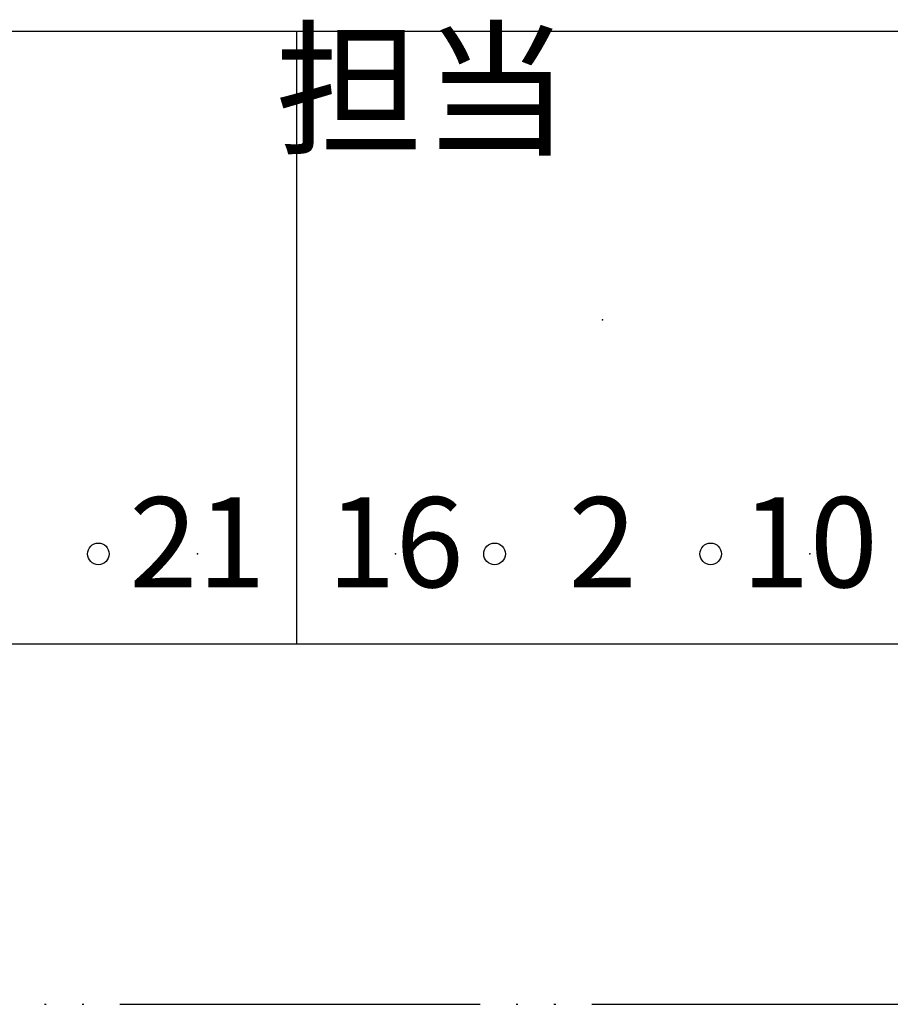
# Model space of a CAD drawing. Units: millimetres. Extents: x 0 to 420, y 0 to 594.
# Drawn here: x 283 to 331, y 0 to 55 of the extents above; entities that cross this region are included whole.
import ezdxf

# ---------------------------------------------------------------- set-up
doc = ezdxf.new("R2010")
doc.units = ezdxf.units.MM
doc.linetypes.add('PHANTOM', pattern=[13, 10, -1, 0, -1, 0, -1])
doc.layers.add('1', color=7, linetype='Continuous')
doc.styles.add('CONVERTER_11', font='MS Mincho.ttf', dxfattribs={"width": 0.89})
doc.styles.add('CONVERTER_12', font='txt.shx', dxfattribs={"width": 0.9})

# ---------------------------------------------------------------- blocks, each defined once
blk = doc.blocks.new('開示A4')
at = {"layer": '1', "color": 7, "linetype": 'Continuous'}
for p, q in [((200, 27), (25, 27)), ((105, 10), (200, 10))]:
    blk.add_line(p, q, dxfattribs=at)
at = {"layer": '1', "color": 2, "linetype": 'Continuous'}
blk.add_line((149, 27), (149, 10), dxfattribs=at)
at = {"layer": '1', "color": 4, "linetype": 'PHANTOM'}
blk.add_line((0, 0), (210, 0), dxfattribs=at)
at = {"layer": '1', "color": 7, "linetype": 'Continuous'}
for centre in [(143.5, 12.5), (154.5, 12.5), (160.5, 12.5)]:
    blk.add_circle(centre, 0.3, dxfattribs=at)
at = {"layer": '1', "color": 4}
for p in [(157.5, 19), (146.25, 12.5), (151.75, 12.5), (157.5, 12.5), (163.25, 12.5)]:
    blk.add_point(p, dxfattribs=at)
at = {"layer": '1', "color": 2, "insert": (152.5, 25), "char_height": 3, "attachment_point": 5, "line_spacing_factor": 0.590909, "style": 'CONVERTER_11'}
blk.add_mtext('担当', dxfattribs=at)

msp = doc.modelspace()

# ---------------------------------------------------------------- block references
at = {"layer": '1', "xscale": 2, "yscale": 2, "zscale": 2}
msp.add_blockref('開示A4', (0, 0), dxfattribs=at)

# ---------------------------------------------------------------- texts
at = {"layer": '1', "color": 7, "char_height": 5, "attachment_point": 5, "line_spacing_factor": 0.720288, "style": 'CONVERTER_12'}
for s, insert in [('21', (292.5, 25)), ('16', (303.5, 25)), ('2', (315, 25)), ('10', (326.5, 25))]:
    msp.add_mtext(s, dxfattribs=dict(at, insert=insert))

doc.saveas('drawing.dxf')
